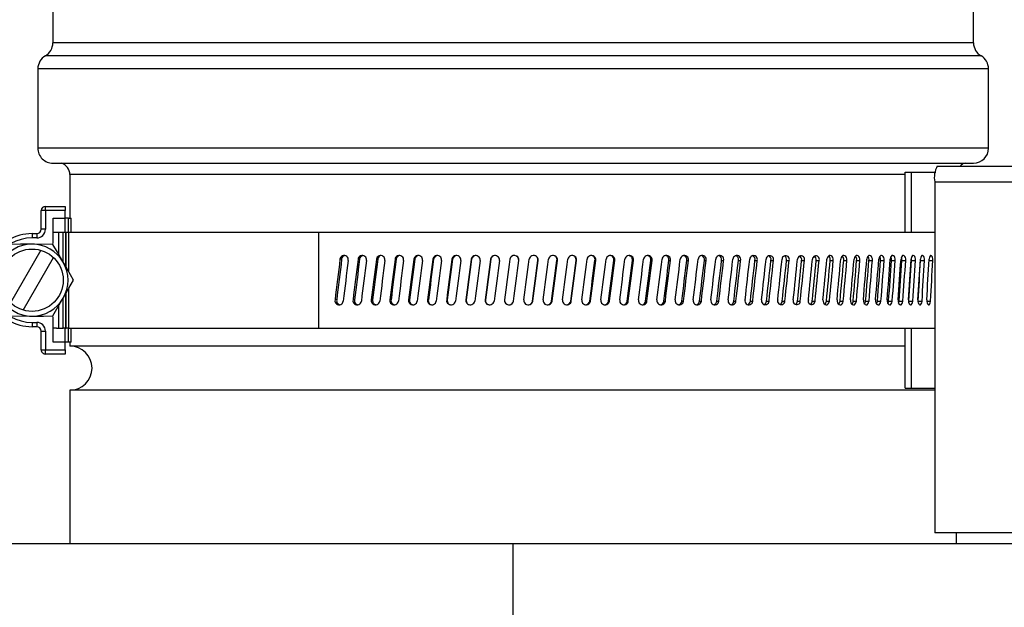
# Model space of a CAD drawing. Units: inches. Extents: x 1.2 to 15.2, y 0.5 to 10.6.
# Drawn here: x 7.4 to 7.7, y 4.9 to 5.1 of the extents above; entities that cross this region are included whole.
import ezdxf

# ---------------------------------------------------------------- set-up
doc = ezdxf.new("R2010")
doc.units = ezdxf.units.IN
doc.header["$MEASUREMENT"] = 0
doc.layers.add('FORMAT', color=7, linetype='Continuous')
doc.styles.add('SLDTEXTSTYLE0', font='TXT', dxfattribs={"width": 0.605})
doc.dimstyles.new('SLDDIMSTYLE0', dxfattribs={"dimtxt": 0.08, "dimasz": 0.13, "dimexe": 0, "dimexo": 0.0625, "dimgap": 0.02, "dimtad": 0, "dimtih": 1, "dimtoh": 1, "dimlfac": 20, "dimrnd": 1e-09, "dimzin": 4, "dimdsep": 46, "dimtxsty": 'SLDTEXTSTYLE0', "dimsah": 1, "dimcen": 0.09, "dimadec": 0, "dimazin": 1, "dimtfac": 1, "dimtofl": 0, "dimtmove": 0, "dimatfit": 3, "dimfxl": 0, "dimfrac": 2, "dimtolj": 1, "dimtzin": 12, "dimarcsym": 0})
doc.dimstyles.new('SLDDIMSTYLE1', dxfattribs={"dimtxt": 0.08, "dimasz": 0.13, "dimexe": 0, "dimexo": 0.0625, "dimgap": 0.02, "dimtad": 0, "dimtih": 1, "dimtoh": 1, "dimlfac": 20, "dimrnd": 1e-09, "dimzin": 12, "dimdsep": 46, "dimtxsty": 'SLDTEXTSTYLE0', "dimsah": 1, "dimcen": 0.09, "dimadec": 0, "dimazin": 3, "dimtfac": 1, "dimtofl": 0, "dimtmove": 0, "dimatfit": 3, "dimfxl": 0, "dimfrac": 2, "dimtolj": 1, "dimtzin": 12, "dimarcsym": 0})

# ---------------------------------------------------------------- blocks, each defined once
blk = doc.blocks.new('_D_4')
at = {"layer": 'FORMAT'}
for p, q in [((7.033239334660514, 6.50705628953558), (6.598175047557111, 6.50705628953558)), ((6.723175047557111, 6.50705628953558), (6.723175047557111, 5.572162561575922)), ((6.600952830936919, 5.430829236770551), (6.573452830077609, 5.430829236770551)), ((6.573452830077609, 5.430829236770551), (6.573452830077609, 5.308051460109904)), ((6.84539726876058, 5.430829236770551), (6.87289726961989, 5.430829236770551)), ((6.87289726961989, 5.430829236770551), (6.87289726961989, 5.308051460109904)), ((6.573452830077609, 5.308051460109904), (6.600952830936919, 5.308051460109904)), ((6.87289726961989, 5.308051460109904), (6.84539726876058, 5.308051460109904)), ((6.723175047557111, 4.3548243997718), (6.723175047557111, 5.289718127731455)), ((7.637879863967109, 4.3548243997718), (6.598175047557111, 4.3548243997718))]:
    blk.add_line(p, q, dxfattribs=at)
for points in [[(6.723175047557111, 6.50705628953558), (6.703175047557112, 6.37705628953558), (6.743175047557111, 6.37705628953558)], [(6.723175047557111, 4.3548243997718), (6.743175047557111, 4.4848243997718), (6.703175047557112, 4.4848243997718)]]:
    blk.add_solid(points, dxfattribs=at)
at = {"layer": 'FORMAT', "char_height": 0.08, "attachment_point": 1, "style": 'SLDTEXTSTYLE0'}
for s, insert in [('43.04', (6.585675047843839, 5.552287979164194)), ('1093', (6.600952830936919, 5.411176877000021))]:
    blk.add_mtext(s, dxfattribs=dict(at, insert=insert))
blk = doc.blocks.new('_D_5')
at = {"layer": 'FORMAT'}
for p, q in [((7.31008192188606, 6.80552628953558), (6.164270886635066, 6.80552628953558)), ((6.289270886635066, 6.80552628953558), (6.289270886635066, 5.721397561575922)), ((6.167048670014873, 5.580064236770551), (6.139548669155563, 5.580064236770551)), ((6.139548669155563, 5.580064236770551), (6.139548669155563, 5.457286460109904)), ((6.411493107838535, 5.580064236770551), (6.438993108697844, 5.580064236770551)), ((6.438993108697844, 5.580064236770551), (6.438993108697844, 5.457286460109904)), ((6.139548669155563, 5.457286460109904), (6.167048670014873, 5.457286460109904)), ((6.438993108697844, 5.457286460109904), (6.411493107838535, 5.457286460109904)), ((6.289270886635066, 4.3548243997718), (6.289270886635066, 5.438953127731457)), ((7.637879863967109, 4.3548243997718), (6.164270886635066, 4.3548243997718))]:
    blk.add_line(p, q, dxfattribs=at)
for points in [[(6.289270886635066, 6.80552628953558), (6.269270886635066, 6.67552628953558), (6.309270886635066, 6.67552628953558)], [(6.289270886635066, 4.3548243997718), (6.309270886635066, 4.4848243997718), (6.269270886635066, 4.4848243997718)]]:
    blk.add_solid(points, dxfattribs=at)
at = {"layer": 'FORMAT', "char_height": 0.08, "attachment_point": 1, "style": 'SLDTEXTSTYLE0'}
for s, insert in [('49.01', (6.151770886921794, 5.701522979164194)), ('1245', (6.167048670014873, 5.560411877000021))]:
    blk.add_mtext(s, dxfattribs=dict(at, insert=insert))
blk = doc.blocks.new('_D_6')
at = {"layer": 'FORMAT'}
for p, q in [((7.262806045069471, 6.38855628953558), (7.262806045069471, 3.006754281308557)), ((9.087879863967109, 4.3048243997718), (9.087879863967109, 3.006754281308557)), ((7.262806045069471, 3.131754281308556), (8.484079550904653, 3.131754281308556)), ((8.587970821636944, 3.131643173425418), (8.560470820777635, 3.131643173425418)), ((8.560470820777635, 3.131643173425418), (8.560470820777635, 3.00886539676477)), ((8.77130414542141, 3.131643173425418), (8.79880414628072, 3.131643173425418)), ((8.79880414628072, 3.131643173425418), (8.79880414628072, 3.00886539676477)), ((9.087879863967109, 3.131754281308556), (8.875195411570424, 3.131754281308556)), ((8.560470820777635, 3.00886539676477), (8.587970821636944, 3.00886539676477)), ((8.79880414628072, 3.00886539676477), (8.77130414542141, 3.00886539676477))]:
    blk.add_line(p, q, dxfattribs=at)
for points in [[(7.262806045069471, 3.131754281308556), (7.392806045069471, 3.111754281308556), (7.392806045069471, 3.151754281308556)], [(9.087879863967109, 3.131754281308556), (8.957879863967108, 3.151754281308556), (8.957879863967108, 3.111754281308556)]]:
    blk.add_solid(points, dxfattribs=at)
at = {"layer": 'FORMAT', "char_height": 0.08, "attachment_point": 1, "style": 'SLDTEXTSTYLE0'}
for s, insert in [('36.50', (8.542137481524268, 3.253101915819061)), ('927', (8.587970821636944, 3.111990813654887))]:
    blk.add_mtext(s, dxfattribs=dict(at, insert=insert))

msp = doc.modelspace()

# ---------------------------------------------------------------- linework, layer by layer
at = {"color": 7, "linetype": 'Continuous', "lineweight": 25}
for p, q in [((7.449118791132462, 5.084799619743894), (7.449118791132462, 5.072713005743894)), ((7.689140936801754, 5.072713005743894), (7.689140936801754, 5.084799619743894)), ((7.689140936801754, 5.072713005743894), (7.449118791132462, 5.072713005743894)), ((7.691094061801754, 5.06933009401036), (7.447165666132463, 5.06933009401036)), ((7.445212541132463, 5.065947182276828), (7.445212541132463, 5.045258205776828)), ((7.693047186801755, 5.065947182276828), (7.445212541132463, 5.065947182276828)), ((7.693047186801755, 5.045258205776828), (7.693047186801755, 5.065947182276828)), ((7.693047186801755, 5.045258205776828), (7.445212541132463, 5.045258205776828)), ((7.449118791132462, 5.041351955776828), (7.689140936801754, 5.041351955776828)), ((7.671312805878068, 5.023345659614319), (7.671312805878068, 5.03897065961432)), ((7.671312805878068, 5.03897065961432), (7.672953139488222, 5.03897065961432)), ((7.672953139488222, 5.023345659614319), (7.672953139488222, 5.03897065961432)), ((7.672953139488222, 5.03897065961432), (7.679350316403101, 5.038970659614318)), ((7.679697491725827, 5.040599399771799), (7.785299863967109, 5.040599399771799)), ((7.453578682864746, 5.038354834091515), (7.453578682864746, 5.027015659614319)), ((7.671312805878068, 5.038354834091515), (7.453578682864746, 5.038354834091515)), ((7.679018481350227, 5.0364693997718), (7.679018481350227, 4.944974399771799)), ((7.679018481350227, 5.0364693997718), (7.785299863967109, 5.0364693997718)), ((7.446059863967109, 5.024108477161625), (7.446059863967109, 5.02897065961432)), ((7.447184863967109, 5.02897065961432), (7.446059863967109, 5.02897065961432)), ((7.447184863967109, 5.02897065961432), (7.447184863967109, 5.03009565961432)), ((7.447184863967109, 5.03009565961432), (7.452309863967109, 5.03009565961432)), ((7.447184863967109, 5.02897065961432), (7.447184863967109, 5.024108477161625)), ((7.452309863967109, 5.02897065961432), (7.447184863967109, 5.02897065961432)), ((7.452309863967109, 5.03009565961432), (7.452309863967109, 5.02897065961432)), ((7.452309863967109, 5.027015659614319), (7.452309863967109, 5.02897065961432)), ((7.449229863967108, 5.027015659614319), (7.452309863967109, 5.027015659614319)), ((7.449229863967108, 5.020416570499955), (7.449229863967108, 5.027015659614319)), ((7.452309863967109, 5.023345659614319), (7.452309863967109, 5.027015659614319)), ((7.453178236552915, 5.027015659614319), (7.452309863967109, 5.027015659614319)), ((7.453178236552915, 5.027015659614319), (7.453928236552915, 5.027015659614319)), ((7.453178236552915, 5.023345659614319), (7.453178236552915, 5.027015659614319)), ((7.453928236552915, 5.023345659614319), (7.453928236552915, 5.027015659614318)), ((7.447184863967109, 5.024108477161625), (7.446059863967109, 5.024108477161625)), ((7.449229863967108, 5.023345659614319), (7.450057381445957, 5.023345659614319)), ((7.450057381445957, 5.023345659614319), (7.450669576684144, 5.023345659614319)), ((7.450669576684144, 5.017496035680532), (7.450669576684144, 5.023345659614319)), ((7.450669576684144, 5.023345659614319), (7.451805767929979, 5.023345659614319)), ((7.451805767929979, 5.015551814400241), (7.451805767929979, 5.023345659614319)), ((7.451805767929979, 5.023345659614319), (7.452462122603012, 5.023345659614319)), ((7.452462122603012, 5.023345659614319), (7.452605244402052, 5.023345659614319)), ((7.452462122603012, 5.023345659614319), (7.452462122603012, 5.014400001882588)), ((7.452605244402052, 5.023345659614319), (7.453177736043588, 5.023345659614319)), ((7.452605244402052, 5.014146241467731), (7.452605244402052, 5.023345659614319)), ((7.453177736043588, 5.023345659614319), (7.518457934384396, 5.023345659614319)), ((7.453177736043588, 5.023345659614319), (7.453177736043588, 5.013131191926479)), ((7.518457934384399, 4.998345659614319), (7.518457934384396, 5.023345659614319)), ((7.518457934384396, 5.023345659614319), (7.679018481350228, 5.023345659614319)), ((7.443697681514414, 5.022983477161625), (7.443697681514414, 5.021858477161625)), ((7.443697681514414, 5.022983477161625), (7.444934863967108, 5.022983477161625)), ((7.444934863967108, 5.021858477161625), (7.443697681514414, 5.021858477161625)), ((7.444934863967108, 5.022983477161625), (7.444934863967108, 5.021858477161625)), ((7.446026730957529, 5.018629691583135), (7.438121036807107, 5.004936627645505)), ((7.441368632071299, 5.003061627645505), (7.449274326221721, 5.016754691583134)), ((7.524411831836368, 5.016287783913663), (7.52397252307645, 5.016289239295791)), ((7.529082031665496, 5.016287783913663), (7.528687848694855, 5.016289239295791)), ((7.533823219933095, 5.016287783913663), (7.533474861477025, 5.016289239295791)), ((7.538626992450164, 5.016287783913663), (7.53832507600583, 5.016289239295791)), ((7.543484834091414, 5.016287783913663), (7.543229894833272, 5.016289239295791)), ((7.548388133889091, 5.016287783913663), (7.548180623720248, 5.016289239295791)), ((7.553328200296713, 5.016287783913663), (7.553168487047887, 5.016289239295791)), ((7.558296276595626, 5.016287783913663), (7.558184643373128, 5.016289239295791)), ((7.563283556417083, 5.016287783913663), (7.563220201100992, 5.016289239295791)), ((7.568281199352348, 5.016287783913663), (7.568266234245742, 5.016289239295791)), ((7.570564194486049, 5.015987226160568), (7.570571338701179, 5.015985770778442)), ((7.575561081362455, 5.015987226160568), (7.575616625883285, 5.015985770778442)), ((7.580546568318963, 5.015987226160568), (7.580650414687758, 5.015985770778442)), ((7.585511818124848, 5.015987226160568), (7.585663782264442, 5.015985770778442)), ((7.590448029421584, 5.015987226160568), (7.590647841961664, 5.015985770778442)), ((7.595346452324049, 5.01598722616057), (7.595593759078651, 5.015985770778443)), ((7.600198403930505, 5.01598722616057), (7.60049276652583, 5.015985770778443)), ((7.604995283713825, 5.01598722616057), (7.605336180365303, 5.015985770778443)), ((7.609728588766714, 5.01598722616057), (7.610115415203912, 5.015985770778443)), ((7.614389928873895, 5.01598722616057), (7.614821999411642, 5.015985770778443)), ((7.618971041384523, 5.01598722616057), (7.619447590138348, 5.015985770778443)), ((7.623463805858489, 5.01598722616057), (7.623983988102228, 5.015985770778443)), ((7.627860258460654, 5.01598722616057), (7.62842315212379, 5.015985770778443)), ((7.632152606077446, 5.01598722616057), (7.632757213379586, 5.015985770778443)), ((7.6363332401309, 5.01598722616057), (7.636978489350406, 5.015985770778443)), ((7.640394750065529, 5.01598722616057), (7.64107949743926, 5.015985770778443)), ((7.644329936484228, 5.01598722616057), (7.645052968234956, 5.015985770778443)), ((7.648131823909848, 5.01598722616057), (7.648891858397794, 5.015985770778443)), ((7.651793673149878, 5.01598722616057), (7.652589363144533, 5.015985770778443)), ((7.655308993242272, 5.01598722616057), (7.656138928310489, 5.015985770778443)), ((7.658671552961276, 5.01598722616057), (7.659534261967387, 5.015985770778443)), ((7.661875391862841, 5.01598722616057), (7.66276934557638, 5.015985770778443)), ((7.664914830850056, 5.01598722616057), (7.665838444656462, 5.015985770778443)), ((7.667784482239862, 5.01598722616057), (7.668736118949353, 5.015985770778443)), ((7.670479259313223, 5.01598722616057), (7.671457232062862, 5.015985770778443)), ((7.672953139488222, 5.015341332761709), (7.672953139488222, 5.016558451285825)), ((7.672994385331783, 5.01598722616057), (7.6739969605756, 5.015985770778443)), ((7.675325402473502, 5.015987233873658), (7.675319597973629, 5.016334147700637)), ((7.675325402005087, 5.01598722616057), (7.676350802586942, 5.015985770778443)), ((7.677468177393296, 5.01598722616057), (7.678514585697056, 5.015985770778443)), ((7.453177736043588, 5.008544438087705), (7.453177736043588, 4.998345659614319)), ((7.451805767929979, 4.998345659614319), (7.451805767929979, 5.006139326476488)), ((7.452462122603012, 5.007289794678838), (7.452462122603012, 4.998345659614319)), ((7.452605244402052, 4.998345659614319), (7.452605244402052, 5.007540721801847)), ((7.523124194597042, 5.00570409306807), (7.522684885837764, 5.005705548450197)), ((7.527773132034567, 5.00570409306807), (7.527378949064498, 5.005705548450197)), ((7.532495378054638, 5.00570409306807), (7.532147019599075, 5.005705548450197)), ((7.53728256204512, 5.00570409306807), (7.536980645601222, 5.005705548450197)), ((7.542126198285398, 5.00570409306807), (7.541871259027626, 5.005705548450197)), ((7.547017700988092, 5.00570409306807), (7.54681019081955, 5.005705548450197)), ((7.551948399518148, 5.00570409306807), (7.551788686269552, 5.005705548450197)), ((7.556909553762326, 5.00570409306807), (7.55679792053999, 5.005705548450197)), ((7.561892369621858, 5.00570409306807), (7.561829014305857, 5.005705548450197)), ((7.566888014600782, 5.00570409306807), (7.566873049494198, 5.005705548450197)), ((7.569170918646757, 5.005403535314976), (7.569178062861899, 5.005402079932848)), ((7.574169404714861, 5.005403535314976), (7.574224949235772, 5.005402079932848)), ((7.579158957736961, 5.005403535314976), (7.579262804105909, 5.005402079932848)), ((7.584130733274863, 5.005403535314976), (7.584282697414677, 5.005402079932848)), ((7.589075918402581, 5.005403535314976), (7.589275730942951, 5.005402079932848)), ((7.593985747328063, 5.005403535314976), (7.594233054083023, 5.005402079932848)), ((7.598851516931352, 5.005403535314978), (7.599145879527102, 5.00540207993285)), ((7.603664602191657, 5.005403535314978), (7.60400549884363, 5.00540207993285)), ((7.608416471476001, 5.005403535314978), (7.608803297913759, 5.00540207993285)), ((7.613098701662307, 5.005403535314978), (7.613530772200681, 5.00540207993285)), ((7.617702993070161, 5.005403535314978), (7.618179541824679, 5.00540207993285)), ((7.622221184172743, 5.005403535314978), (7.622741366417237, 5.00540207993285)), ((7.626645266063891, 5.005403535314978), (7.627208159727847, 5.00540207993285)), ((7.630967396654601, 5.005403535314978), (7.631572003957618, 5.00540207993285)), ((7.635179914573865, 5.005403535314978), (7.635825163794307, 5.00540207993285)), ((7.639275352749133, 5.005403535314978), (7.639960100123858, 5.00540207993285)), ((7.643246451642397, 5.005403535314978), (7.643969483394175, 5.00540207993285)), ((7.647086172118369, 5.005403535314978), (7.647846206607419, 5.00540207993285)), ((7.650787707922002, 5.005403535314978), (7.651583397917814, 5.00540207993285)), ((7.654344497743194, 5.005403535314978), (7.655174432812617, 5.00540207993285)), ((7.657750236847312, 5.005403535314978), (7.658612945854675, 5.00540207993285)), ((7.660998888250903, 5.005403535314978), (7.661892841965739, 5.00540207993285)), ((7.664084693422805, 5.005403535314978), (7.665008307230553, 5.00540207993285)), ((7.66700218249167, 5.005403535314978), (7.667953819202543, 5.00540207993285)), ((7.6697461839418, 5.005403535314978), (7.67072415669286, 5.00540207993285)), ((7.672311833780147, 5.005403535314978), (7.673314409025419, 5.00540207993285)), ((7.674694584158167, 5.005403535314978), (7.675719984741511, 5.00540207993285)), ((7.676890211433308, 5.005403535314978), (7.677936619738588, 5.00540207993285)), ((7.450669576684144, 4.998345659614319), (7.450669576684144, 5.00420574945274)), ((7.449229863967108, 4.99467565961432), (7.449229863967108, 5.001275281974365)), ((7.443697681514414, 4.999832842067014), (7.443697681514414, 4.998707842067014)), ((7.443697681514414, 4.999832842067014), (7.444934863967108, 4.999832842067014)), ((7.444934863967108, 4.998707842067014), (7.443697681514414, 4.998707842067014)), ((7.444934863967108, 4.999832842067014), (7.444934863967108, 4.998707842067014)), ((7.450057381445957, 4.998345659614319), (7.449229863967108, 4.998345659614319)), ((7.450057381445957, 4.998345659614319), (7.450669576684144, 4.998345659614319)), ((7.450669576684144, 4.998345659614319), (7.451805767929979, 4.998345659614319)), ((7.452462122603012, 4.998345659614319), (7.451805767929979, 4.998345659614319)), ((7.452309863967109, 4.99467565961432), (7.452309863967109, 4.998345659614319)), ((7.452462122603012, 4.998345659614319), (7.452605244402052, 4.998345659614319)), ((7.453177736043588, 4.998345659614319), (7.452605244402052, 4.998345659614319)), ((7.453177736043588, 4.998345659614319), (7.518457934384399, 4.998345659614319)), ((7.453178236552915, 4.99467565961432), (7.453178236552915, 4.998345659614319)), ((7.453928236552915, 4.99467565961432), (7.453928236552915, 4.998345659614319)), ((7.518457934384399, 4.998345659614319), (7.679018481350228, 4.998345659614319)), ((7.671312805878068, 4.982720659614319), (7.671312805878068, 4.998345659614319)), ((7.672953139488222, 4.982720659614319), (7.672953139488222, 4.998345659614319)), ((7.446059863967109, 4.99272065961432), (7.446059863967109, 4.997582842067014)), ((7.446059863967109, 4.997582842067014), (7.447184863967109, 4.997582842067014)), ((7.447184863967109, 4.997582842067014), (7.447184863967109, 4.99272065961432)), ((7.446059863967109, 4.99272065961432), (7.447184863967109, 4.99272065961432)), ((7.447184863967109, 4.99272065961432), (7.452309863967109, 4.99272065961432)), ((7.447184863967109, 4.991595659614319), (7.447184863967109, 4.99272065961432)), ((7.452309863967109, 4.99467565961432), (7.449229863967108, 4.99467565961432)), ((7.452309863967109, 4.99272065961432), (7.452309863967109, 4.99467565961432)), ((7.453178236552915, 4.99467565961432), (7.452309863967109, 4.99467565961432)), ((7.452309863967109, 4.99272065961432), (7.452309863967109, 4.991595659614319)), ((7.453928236552915, 4.99467565961432), (7.453178236552915, 4.99467565961432)), ((7.453578682864746, 4.99467565961432), (7.453578682864746, 4.993669794721436)), ((7.671312805878068, 4.993669794721436), (7.453578682864746, 4.993669794721436)), ((7.452309863967109, 4.991595659614319), (7.447184863967109, 4.991595659614319)), ((7.671312805878068, 4.982720659614319), (7.672953139488222, 4.982720659614319)), ((7.672953139488222, 4.982720659614319), (7.679018481350227, 4.982720659614317)), ((7.453578682864746, 4.982169794721436), (7.453578682864746, 4.94209565961432)), ((7.679018481350227, 4.982169794721436), (7.453578682864746, 4.982169794721436)), ((7.72444482459703, 4.944974399771799), (7.679018481350227, 4.944974399771799)), ((7.684681045069471, 4.94209565961432), (7.684681045069471, 4.944974399771799)), ((7.569129863967109, 4.94209565961432), (7.419523564754511, 4.94209565961432)), ((7.569129863967109, 4.804469717721854), (7.569129863967109, 4.94209565961432)), ((7.787879863967107, 4.94209565961432), (7.569129863967109, 4.94209565961432))]:
    msp.add_line(p, q, dxfattribs=at)
at = {"color": 7, "linetype": 'Continuous', "lineweight": 25, "flags": 128}
for points in [[(7.443697681514414, 5.020220659614319), (7.440708197424747, 5.020204940765194), (7.43831312997195, 5.020171976461842)], [(7.44908223305688, 5.020171976461842), (7.444320982535059, 5.020219961182117), (7.443697681514414, 5.020220659614319)], [(7.451816669674893, 5.01553315961432), (7.450305684988327, 5.018118717804978), (7.44908223305688, 5.020171976461842)], [(7.652589363903926, 5.015985778695229), (7.652578814199699, 5.016375487580466), (7.652476224682653, 5.016738428826947), (7.652292602684499, 5.017033956336412), (7.652048594086654, 5.017228265009575), (7.651771693590172, 5.017299778657746), (7.651491973105863, 5.017240675034656), (7.65124078236826, 5.017056609631139), (7.651048329457582, 5.01676913963381), (7.650935653319062, 5.016411033415607), (7.650919020064931, 5.016289247288565)], [(7.656138929039161, 5.015985778695229), (7.656128819158643, 5.016375487580466), (7.656030501164795, 5.016738428826947), (7.655854499833229, 5.017033956336412), (7.655620569095976, 5.017228265009575), (7.655355037776034, 5.017299778657746), (7.655086730393085, 5.017240675034656), (7.654845727681006, 5.017056609631139), (7.654661041696668, 5.01676913963381), (7.654552897376796, 5.016411033415607), (7.654536932142668, 5.016289247288565)], [(7.659534262664045, 5.015985778695229), (7.659524610527924, 5.016375487580466), (7.659430738334892, 5.016738428826947), (7.65926266964834, 5.017033956336412), (7.659039231435264, 5.017228265009575), (7.658785539970365, 5.017299778657746), (7.658529121288103, 5.017240675034656), (7.658298733800857, 5.017056609631139), (7.658122142115626, 5.01676913963381), (7.658018721310081, 5.016411033415607), (7.658003452395791, 5.016289247288565)], [(7.662769346239791, 5.015985778695229), (7.662760168957358, 5.016375487580466), (7.662670908962173, 5.016738428826947), (7.662511070837724, 5.017033956336412), (7.662298521213455, 5.017228265009575), (7.662057119294879, 5.017299778657746), (7.661813043838825, 5.017240675034656), (7.661593679959265, 5.017056609631139), (7.661425495598022, 5.01676913963381), (7.66132698162962, 5.016411033415607), (7.661312436100712, 5.016289247288565)], [(7.665838445285449, 5.015985778695229), (7.665829759124276, 5.016375487580466), (7.665745269548428, 5.016738428826947), (7.665593945313748, 5.017033956336412), (7.665392661041898, 5.017228265009575), (7.665163976576579, 5.017299778657746), (7.664932676992763, 5.017240675034656), (7.664724725563385, 5.017056609631139), (7.664565246648264, 5.01676913963381), (7.664471814142009, 5.016411033415607), (7.664458017781761, 5.016289247288565)], [(7.668736119542804, 5.015985778695229), (7.668727939899902, 5.016375487580466), (7.668648370508878, 5.016738428826947), (7.668505828399986, 5.017033956336412), (7.6683161662753, 5.017228265009575), (7.668100604627329, 5.017299778657746), (7.667882490915375, 5.017240675034656), (7.667686320549072, 5.017056609631139), (7.667535829771009, 5.01676913963381), (7.667447644344546, 5.016411033415607), (7.667434621608265, 5.016289247288565)], [(7.671457232619722, 5.015985778695229), (7.671449573994257, 5.016375487580466), (7.671375065832065, 5.016738428826947), (7.671241558517861, 5.017033956336412), (7.671063854733768, 5.017228265009575), (7.670861798005845, 5.017299778657746), (7.670657256792215, 5.017240675034656), (7.670473215218871, 5.017056609631139), (7.670331979336505, 5.01676913963381), (7.670249197306553, 5.016411033415607), (7.670236971278228, 5.016289247288565)], [(7.673996961094882, 5.015985778695229), (7.673989837062467, 5.016375487580466), (7.673920522201624, 5.016738428826947), (7.673796286336009, 5.017033956336412), (7.673630855888689, 5.017228265009575), (7.673442662244808, 5.017299778657746), (7.673252056097477, 5.017240675034656), (7.673080469547579, 5.017056609631139), (7.672948738914405, 5.01676913963381), (7.672871507019668, 5.016411033415607), (7.672860099371051, 5.016289247288565)], [(7.672994385837705, 5.015987233873658), (7.672987271226509, 5.016379781881798), (7.672929729309353, 5.016680996544771)], [(7.676350803067726, 5.015985778695229), (7.676344226256357, 5.016375487580466), (7.676280227563785, 5.016738428826947), (7.676165483366171, 5.017033956336412), (7.676012619496192, 5.017228265009575), (7.675838622526765, 5.017299778657746), (7.675662289312529, 5.017240675034656), (7.675503461938899, 5.017056609631139), (7.675381470059489, 5.01676913963381), (7.675309925200551, 5.016411033415607), (7.67529935615274, 5.016289247288565)], [(7.67851458613849, 5.015985778695229), (7.678508568206167, 5.016375487580466), (7.678449999125387, 5.016738428826947), (7.678344949990341, 5.017033956336412), (7.678204923662866, 5.017228265009575), (7.678045431793405, 5.017299778657746), (7.677883684078981, 5.017240675034656), (7.677737897417638, 5.017056609631139), (7.677625860533734, 5.01676913963381), (7.677560129530388, 5.016411033415607), (7.677550417817985, 5.016289247288565)], [(7.454466784599345, 5.01084565961432), (7.452124684097548, 5.014998293237992), (7.451816669674893, 5.01553315961432)], [(7.451816669674893, 5.006158159614319), (7.453295325942509, 5.008750601615758), (7.454466784599345, 5.01084565961432)], [(7.44908223305688, 5.001519342766796), (7.451501389176576, 5.005613501752078), (7.451816669674893, 5.006158159614319)], [(7.64989470657516, 5.005705540533424), (7.649905565454899, 5.005315831648189), (7.650011031165729, 5.004952890401705), (7.650199212922602, 5.004657362892237), (7.650448119748642, 5.004463054219071), (7.650728986255126, 5.004391540570897), (7.651011009214649, 5.004450644193984), (7.651262820927017, 5.004634709597497), (7.651454830630512, 5.004922179594824), (7.65156687943692, 5.005280285813026), (7.65158339715109, 5.00540207194007)], [(7.653553283167737, 5.005705540533424), (7.65356371579411, 5.005315831648189), (7.653665036223762, 5.004952890401705), (7.653845797451167, 5.004657362892237), (7.654084841409853, 5.004463054219071), (7.654354512816075, 5.004391540570897), (7.654625223734576, 5.004450644193984), (7.654866874677269, 5.004634709597497), (7.655051098001155, 5.004922179594824), (7.655158587454028, 5.005280285813026), (7.655174432076912, 5.00540207194007)], [(7.657062211543296, 5.005705540533424), (7.657072199423522, 5.005315831648189), (7.657169194972284, 5.004952890401705), (7.657342215254448, 5.004657362892237), (7.657570972618541, 5.004463054219071), (7.657828970907317, 5.004391540570897), (7.658087889924982, 5.004450644193984), (7.658318951749647, 5.004634709597497), (7.658495062141265, 5.004922179594824), (7.658597801705735, 5.005280285813026), (7.65861294515129, 5.00540207194007)], [(7.660415271805989, 5.005705540533424), (7.660424797235637, 5.005315831648189), (7.660517295970044, 5.004952890401705), (7.660682268612721, 5.004657362892237), (7.660900333888912, 5.004463054219071), (7.661146201734724, 5.004391540570897), (7.66139286989396, 5.004450644193984), (7.661612933022417, 5.004634709597497), (7.661780618310024, 5.004922179594824), (7.661878425870835, 5.005280285813026), (7.661892841295924, 5.00540207194007)], [(7.663606520350415, 5.005705540533424), (7.663615566444792, 5.005315831648189), (7.663703404402396, 5.004952890401705), (7.663860036976518, 5.004657362892237), (7.664067023624199, 5.004463054219071), (7.664300325203846, 5.004391540570897), (7.664534305262823, 5.004450644193984), (7.664742979613092, 5.004634709597497), (7.664901942559205, 5.004922179594824), (7.664994644743529, 5.005280285813026), (7.665008306595492, 5.00540207194007)], [(7.666630300397222, 5.005705540533424), (7.666638851121302, 5.005315831648189), (7.666721872601303, 5.004952890401705), (7.666869887461333, 5.004657362892237), (7.667065428577777, 5.004463054219071), (7.667285750342913, 5.004391540570897), (7.667506627550619, 5.004450644193984), (7.667703543228363, 5.004634709597497), (7.667853502056654, 5.004922179594824), (7.667940934541404, 5.005280285813026), (7.667953818603364, 5.00540207194007)], [(7.669481252020257, 5.005705540533424), (7.669489292217099, 5.005315831648189), (7.669567350056345, 5.004952890401705), (7.669706484832435, 5.004657362892237), (7.669890233803161, 5.004463054219071), (7.670097185213347, 5.004391540570897), (7.670304568044767, 5.004450644193984), (7.670489375998975, 5.004634709597497), (7.670630064893729, 5.004922179594824), (7.670712072696847, 5.005280285813026), (7.670724156130627, 5.00540207194007)], [(7.672154321647522, 5.005705540533424), (7.672161837065142, 5.005315831648189), (7.67223479289899, 5.004952890401705), (7.672364800962046, 5.004657362892237), (7.672536432075233, 5.004463054219071), (7.6727296462902, 5.004391540570897), (7.672923167140336, 5.004450644193984), (7.673095539782037, 5.004634709597497), (7.673226709359345, 5.004922179594824), (7.673303147114515, 5.005280285813026), (7.673314408501125, 5.00540207194007)], [(7.672232830738698, 5.004962651771897), (7.672300415954719, 5.005280183283531), (7.67231183342273, 5.005403529866183)], [(7.674644771019093, 5.005705540533424), (7.674651748335729, 5.005315831648189), (7.674719472843301, 5.004952890401705), (7.674840123742166, 5.004657362892237), (7.674999332765998, 5.004463054219071), (7.675178467295915, 5.004391540570897), (7.675357783131394, 5.004450644193984), (7.675517414914346, 5.004634709597497), (7.675638832664159, 5.004922179594824), (7.67570956487848, 5.005280285813026), (7.675719984256085, 5.00540207194007)], [(7.674670864059363, 5.005213388901659), (7.674684019923654, 5.005280183283531), (7.674694583827248, 5.005403529866183)], [(7.676948185586122, 5.005705540533424), (7.676954612433843, 5.005315831648189), (7.67701698556727, 5.004952890401705), (7.677128065437209, 5.004657362892237), (7.677274570159158, 5.004463054219071), (7.677439307471718, 5.004391540570897), (7.677604100438854, 5.004450644193984), (7.677750708401151, 5.004634709597497), (7.677862159099424, 5.004922179594824), (7.677927060393591, 5.005280285813026), (7.677936619292892, 5.00540207194007)], [(7.43831312997195, 5.001519342766796), (7.44307438049377, 5.001471358046522), (7.443697681514414, 5.00147065961432)], [(7.443697681514414, 5.00147065961432), (7.446687165604081, 5.001486378463445), (7.44908223305688, 5.001519342766796)]]:
    msp.add_lwpolyline(points, dxfattribs=at)
at = {"color": 7, "linetype": 'Continuous', "lineweight": 25}
msp.add_circle((7.443697681514414, 5.01084565961432), 0.008124999999998828, dxfattribs=at)
for centre, radius, start, end in [((7.445212541132463, 5.072713005743894), 0.00390625000000032, 299.9999999999981, 0), ((7.693047186801755, 5.072713005743894), 0.003906250000000888, 180, 239.9999999999922), ((7.449118791132462, 5.065947182276828), 0.003906249999999112, 119.9999999999925, 180), ((7.689140936801754, 5.065947182276828), 0.003906250000000888, 0, 59.99999999999621), ((7.449118791132462, 5.045258205776828), 0.00390625, 180, 270.0000000000008), ((7.689140936801754, 5.045258205776828), 0.003906250000000888, 270.0000000000008, 0), ((7.450453682864747, 5.038354834091515), 0.003125000000000044, 0, 73.55237136574716), ((7.687806045069471, 5.038354834091515), 0.003125000000000044, 106.4476286342529, 134.088907152576), ((7.685112855745902, 5.037588245800282), 0.006196225924714441, 150.9242307307548, 190.4029014603364), ((7.447184863967109, 5.02897065961432), 0.001125000000000043, 90, 180), ((7.444934863967108, 5.024108477161625), 0.002250000000000085, 270.0000000000008, 0), ((7.444934863967108, 5.024108477161625), 0.001125000000000043, 270.0000000000008, 0), ((7.443697681514414, 5.01084565961432), 0.01213781754730636, 90, 270.0000000000008), ((7.443697681514414, 5.01084565961432), 0.01101281754730632, 90, 270.0000000000008), ((7.443697681514414, 5.01084565961432), 0.009374999999999798, 90, 150.0000000000043), ((7.443697681514414, 5.01084565961432), 0.009374999999999798, 29.9999999999957, 90), ((7.525051813794978, 5.016190338057217), 0.001083812430127145, 349.1207063180952, 174.7638748752536), ((7.525473829467574, 5.01621858339831), 0.001064249510459623, 101.7975133673049, 176.2715420334002), ((7.529782410489699, 5.016179562309443), 0.001100042792725973, 349.853825984339, 174.2775438237293), ((7.530152386107157, 5.016207782589362), 0.001073339772345083, 99.90116695515292, 175.7252063189241), ((7.534582971191401, 5.016169875659954), 0.00111451984978881, 350.4922787887795, 173.8514911033491), ((7.534903064526187, 5.016197174040999), 0.001083639239222752, 98.18245107293404, 175.2032511114837), ((7.539444977735942, 5.016161346656337), 0.001127180631811839, 351.0392107669251, 173.484643491526), ((7.539717043217737, 5.016186907648863), 0.001094708309589669, 96.62266277874016, 174.7124645924918), ((7.544359804557732, 5.016154035646839), 0.001137970056590282, 351.4972373158855, 173.1760930798497), ((7.544620828516044, 5.01615497066831), 0.001143731850402389, 90.80227113107516, 173.3313395400436), ((7.549318733817661, 5.016147994351691), 0.00114684115117172, 351.8684933788306, 172.9250877375147), ((7.549528584802611, 5.016149957053072), 0.001148749067258941, 90.54292563030587, 173.1087805665762), ((7.554312970729836, 5.016143265495695), 0.001153755257262835, 352.1546731401555, 172.7310232314369), ((7.554472293100976, 5.016145923674936), 0.001152854106294226, 90.33276951547278, 172.9314903063747), ((7.559333659054309, 5.016139882504654), 0.001158682210677281, 352.3570606897646, 172.5934369312002), ((7.559443283692359, 5.016142830386133), 0.001156130072895375, 90.15913431487499, 172.797129946405), ((7.564371896724249, 5.016137869267781), 0.001161600487459741, 352.4765527599869, 172.5120030198729), ((7.564425725315129, 5.016144875833532), 0.001151074468231898, 90.71057392927202, 172.8679450475374), ((7.569418751576902, 5.016137239967733), 0.001162497311242039, 352.5136743410135, 172.4865291381988), ((7.569413152187007, 5.016150798689646), 0.001140211401585679, 91.83240825732256, 173.0995303044004), ((7.569511590560296, 5.016173837822366), 0.001069017397352966, 349.9471490819457, 59.4017788734095), ((7.574465277158491, 5.016137998979482), 0.001161368718017427, 352.4685877195537, 172.5169544070007), ((7.57447542256486, 5.016193317875532), 0.001105046534665132, 349.2517805174357, 93.23729624250734), ((7.579502528573927, 5.016140140838692), 0.001158219576157199, 352.3410952549531, 172.6033487918241), ((7.579462699644254, 5.016195273969805), 0.001103654918715454, 349.1346806830197, 92.84999731362701), ((7.584521578352915, 5.016143650279852), 0.001153063560984097, 352.1306359870526, 172.7459137987859), ((7.584430782977901, 5.016197674122005), 0.00110132840965379, 348.9842654943564, 92.6345844399218), ((7.589513532304687, 5.016148502343822), 0.001145923084698295, 351.8362759609021, 172.9449845118521), ((7.58937086144856, 5.016200807349399), 0.001098137800775074, 348.7852455724123, 92.41612383598343), ((7.594469545334512, 5.016154662554102), 0.001136829184005043, 351.4566919282103, 173.2010330096531), ((7.594274158841848, 5.016204701625743), 0.001094124154875893, 348.5355629250885, 92.1641723457618), ((7.599380837195955, 5.01616208716043), 0.00112582136936186, 350.9901478604985, 173.5146732113374), ((7.599111484764417, 5.016178820058063), 0.00110367598452885, 350.0034337499101, 83.29372395504309), ((7.604238708154, 5.016170723448107), 0.001112947441459708, 350.4344634352071, 173.8866672277668), ((7.603918202356013, 5.016186175905013), 0.001095300998993614, 349.53514932421, 81.93027566445195), ((7.609034554535537, 5.01618051011071), 0.001098263282439134, 349.7869733602627, 174.3179332877147), ((7.608660870732332, 5.016193809302487), 0.001087518853942952, 349.0500681258724, 80.433712720941), ((7.613759884145371, 5.016191377683618), 0.001081832631476306, 349.0444760369627, 174.8095553086193), ((7.613330760003154, 5.016201616354068), 0.001080648206288686, 348.5575694401471, 78.78953055309155), ((7.618406331528159, 5.016203249035137), 0.001063726856832732, 348.2031696248316, 175.3627941393974), ((7.617919173729557, 5.016209476040427), 0.00107509027379662, 348.0698221686679, 76.98039152223494), ((7.622965673059372, 5.016216039911842), 0.001044024739469442, 347.2585730237371, 175.9791004371532), ((7.622417424794089, 5.016217243606713), 0.001071363483421071, 347.6027298828507, 74.98527548221458), ((7.627429841852266, 5.016229659534052), 0.00102281228691734, 346.2054286187247, 176.6601289920435), ((7.626816788071983, 5.016224739336651), 0.001070159406254582, 347.1773097136216, 72.77821412837339), ((7.631790942472643, 5.016244011237283), 0.001000182600741493, 345.0375827640225, 177.4077540886491), ((7.631108411589996, 5.016231728738199), 0.001072437261997553, 346.8217910979475, 70.32632329232648), ((7.636041265459916, 5.016258993154922), 0.0009762358267790612, 343.7478388942203, 178.2240850898345), ((7.635277792550274, 5.016237447780004), 0.001084701977562392, 346.6631698612521, 66.6043047241896), ((7.640173301662376, 5.016274498937228), 0.0009510792251572025, 342.3277767304202, 179.1114807956253), ((7.639216784326169, 5.016182003156836), 0.00119395992075082, 350.6114484714407, 59.78325353640349), ((7.644179756407296, 5.016290418501347), 0.0009248274075848033, 340.7675292170807, 180.0725600979173), ((7.643153210147474, 5.016189307969493), 0.00119395170946476, 350.2558932831431, 57.17086694807986), ((7.648053563545204, 5.016306638806746), 0.0008976028038522594, 339.0555064206634, 181.1102048081287), ((7.646951199899731, 5.016196302748046), 0.001198993186828427, 349.9579809203267, 54.29565576667585), ((7.65060198132997, 5.016202834732823), 0.001211038763817703, 349.7449840278056, 51.1181918971173), ((7.65409577320174, 5.016208668425986), 0.001233263090464875, 349.6563480992756, 47.58432499897432), ((7.657420543112255, 5.016213391196377), 0.001271288509810682, 349.7527599890983, 43.614863205758), ((7.660558818031202, 5.01621615754114), 0.00133632870268081, 350.1361280093561, 39.08359135698914), ((7.663335251938578, 5.016167479802216), 0.001589830201089806, 353.4901324268415, 31.44580256944792), ((7.666206444299879, 5.016176779525126), 0.001589381363551305, 353.1507471284614, 27.74562796392637), ((7.668868571226313, 5.016185963011427), 0.001622902070739795, 352.9663097692454, 23.22798813224249), ((7.443697681514414, 5.01084565961432), 0.009375000000000687, 329.9999999999957, 29.9999999999957), ((7.443697681514414, 5.01084565961432), 0.009375000000000687, 210.0000000000059, 270.0000000000008), ((7.443697681514414, 5.01084565961432), 0.009375000000000687, 270.0000000000008, 329.9999999999957), ((7.523743774613705, 5.005498089890131), 0.001079019581409951, 168.9153852169194, 354.8947081740929), ((7.524182086638324, 5.005488433450219), 0.001079649622937559, 168.4780990039162, 258.5089839560289), ((7.528456925839817, 5.005509125013475), 0.001095725833777073, 169.6735683042953, 354.3932237885145), ((7.528839403968603, 5.005496257723561), 0.00108633797824899, 168.9707390199426, 260.1785518428046), ((7.533241954034898, 5.005519091179572), 0.001110696611131157, 170.3361725790682, 353.9522867205652), ((7.533570906916336, 5.005503926596201), 0.001093996320347555, 169.4577173675161, 261.6979104563867), ((7.538090386446015, 5.005527917650654), 0.001123866926688709, 170.9064919007565, 353.57078527989), ((7.538367871981907, 5.005511333729349), 0.001102294416348748, 169.9292553718635, 263.0819765463903), ((7.542993636366257, 5.005535541771658), 0.001135179613764449, 171.3872744069594, 353.2477751666435), ((7.543197612038111, 5.005485917750889), 0.001093401417251655, 168.4904587321794, 272.1195007315049), ((7.547943018527093, 5.005541909413247), 0.001144585551648597, 171.7807757402847, 352.9824696327238), ((7.548094149053955, 5.005489934337691), 0.001097544190731646, 168.7483623451172, 272.3780857655604), ((7.552929764628589, 5.005546975354565), 0.001152043877626294, 172.0888013346295, 352.7742312925548), ((7.553028879401881, 5.005493190273861), 0.001100870423910168, 168.9555074649816, 272.6007683694584), ((7.557945038985886, 5.005550703602926), 0.001157522175134237, 172.3127393219161, 352.6225655242866), ((7.557993035657312, 5.005495702878116), 0.001103339687207454, 169.113433696244, 272.8124208418893), ((7.562979954268712, 5.005553067648203), 0.001160996630245068, 172.453585253622, 352.5271153837622), ((7.562992002740824, 5.005525052410863), 0.001114113110181176, 170.7527331792706, 264.3552525306965), ((7.568025587309238, 5.005554050650037), 0.001162452150535523, 172.511959513515, 352.4876579626074), ((7.568035985269695, 5.005548385471664), 0.001158482387300639, 172.2760812279255, 249.9060265426732), ((7.568063666797001, 5.005524407078307), 0.001113829596756863, 275.0617710729663, 353.769763977885), ((7.573072994952462, 5.005553645556567), 0.001161882442193569, 172.4881180350218, 352.504102130364), ((7.573019186008487, 5.005551327665994), 0.001159674787652097, 269.9292546684605, 352.6778747799568), ((7.578113229922306, 5.005551855153798), 0.001159290042754393, 172.3819566943696, 352.5764876236187), ((7.578011529822042, 5.005548910527155), 0.001156600499592654, 270.1325419790168, 352.779019142403), ((7.583137356675903, 5.005548692045248), 0.00115468630841781, 172.1930095317378, 352.7049854661158), ((7.582986125004704, 5.005545956430112), 0.001153434778575372, 270.3027783583034, 352.9069919353742), ((7.58813646721768, 5.005544178562007), 0.001148091356384163, 171.9204407394106, 352.8898997278091), ((7.5879348248938, 5.005542079884064), 0.001149473309097334, 270.5058579055124, 353.077107796247), ((7.593101696844265, 5.005538346603831), 0.001139533964179328, 171.5630301395595, 353.1316706545709), ((7.592848977217632, 5.005537224622639), 0.001144604287858663, 270.7567632655385, 353.2922920134437), ((7.598024239790477, 5.005531237412371), 0.001129051429453392, 171.1191516448775, 353.4308792212767), ((7.597759773886359, 5.00550602857084), 0.001096543361109624, 276.3845024244189, 354.6364828473484), ((7.602895364745884, 5.005522901278112), 0.001116689395479938, 170.5867439405238, 353.7882531789144), ((7.602583147949839, 5.005495830286228), 0.00108538525809231, 277.9201993490137, 355.1217142983757), ((7.607706430210526, 5.005513397183132), 0.001102501649352013, 169.9632723369482, 354.2046746725556), ((7.607350677730055, 5.005478934487494), 0.001068457168498087, 281.9205601837572, 355.9530797464537), ((7.612448899657236, 5.005502792382122), 0.001086549901976756, 169.245680395194, 354.6811895064423), ((7.612037215852548, 5.005472224170571), 0.001063705605407032, 282.4071472998248, 356.297251151818), ((7.617114356466566, 5.005491161924627), 0.00106890356131902, 168.4303295124909, 355.2190181043058), ((7.616646092255588, 5.005464878405611), 0.001058679171947577, 282.962038363092, 356.6779524040952), ((7.621694518598261, 5.005478588121858), 0.001049639513244865, 167.5129241429928, 355.8195681537877), ((7.621169062206263, 5.005456944996385), 0.001053476366954131, 283.5894178323501, 357.0936468285563), ((7.626181252960682, 5.005465159961799), 0.001028841927710663, 166.4884196921084, 356.4844488059891), ((7.625595413003964, 5.005442665093279), 0.00105058159746344, 288.352909002654, 357.8651803421102), ((7.630566589435698, 5.00545097247667), 0.001006602112453148, 165.3509093143961, 357.2154861007717), ((7.629914829381882, 5.005433029176447), 0.001052979952677041, 291.1661072600434, 358.3946445140768), ((7.634842734511373, 5.005436126067139), 0.000983018441824435, 164.0934848220207, 358.0147389439608), ((7.634034113797424, 5.005488816012218), 0.00114896987620611, 296.3688607342528, 355.743113175744), ((7.639002084467339, 5.005420725787975), 0.0009581963957575585, 162.7080655929426, 358.8845144034861), ((7.638139831674475, 5.00547570672479), 0.001137812063463066, 298.4784576312744, 356.3630128219438), ((7.643037238046918, 5.005404880599976), 0.0009322487535736885, 161.1851876589735, 359.8273801905804), ((7.642121154199304, 5.005461832592359), 0.00112680622918245, 301.0702371337546, 357.0341018874757), ((7.646941008534434, 5.005388702593311), 0.0009052960007660582, 159.5137429275787, 0.8461707436008196), ((7.645966281217926, 5.005448730949219), 0.001120802190765643, 303.9716070964225, 357.6886788231135), ((7.64966610862056, 5.005436798120475), 0.001122092062737625, 307.2377785741733, 358.3010218200825), ((7.653210138633773, 5.005426676806791), 0.001134594743571722, 310.9449480136865, 358.8310240052026), ((7.656584595180099, 5.005419561919743), 0.001165751433721613, 315.2053284869583, 359.2120121519506), ((7.659767003261706, 5.005418108668848), 0.001231970796362921, 320.2005650016935, 359.3219617199446), ((7.662632461431448, 5.005482488598184), 0.001454376492062384, 326.6157471966712, 356.8878571290164), ((7.665587266532258, 5.005460219988596), 0.001416050771083878, 330.3816711174927, 357.7056097989439), ((7.668333102090195, 5.005441116538687), 0.001413581265466559, 335.2155704144678, 358.476344021661), ((7.444934863967108, 4.997582842067014), 0.002250000000000085, 0, 90), ((7.444934863967108, 4.997582842067014), 0.001125000000000043, 0, 90), ((7.447184863967109, 4.99272065961432), 0.001125000000000931, 180, 270.0000000000008), ((7.453578682864746, 4.987919794721436), 0.005749999999999922, 270.0000000000008, 90)]:
    msp.add_arc(centre, radius, start, end, dxfattribs=at)
for major_axis, ratio, start_param, end_param in [((0.1110743721301271, 0.9107578239907053), 0.04957375231828775, 1.570865264688103, 1.582485887365128), ((0.1100090216051095, 0.9020224486980516), 0.04957375231828747, 1.570808998587316, 1.582542156059615), ((0.1119256443131702, 0.9107591418742524), 0.04720902161743924, 1.570954196213017, 1.582574818890064), ((0.1128546985231722, 0.9107606467501087), 0.04446259052568322, 1.570328831860564, 1.581949454537589), ((0.1117722723071451, 0.9020252443834496), 0.04446259052568378, 1.570272565759776, 1.582005723232076), ((0.1136150508627072, 0.9107619310371913), 0.04206331082698877, 1.570399851871419, 1.582020474548465), ((0.1144387016049579, 0.9107633767194949), 0.03927936010675387, 1.56975488031476, 1.581375502991784), ((0.1133410826988221, 0.9020279481688076), 0.03927936010675433, 1.569698614213972, 1.581431771686272), ((0.1151071339565793, 0.9107645922849851), 0.03684953655854464, 1.569809818582627, 1.581430441259673), ((0.1158243044713743, 0.9107659393182389), 0.03403268918409296, 1.56914740571134, 1.580768028388365), ((0.1147133957962945, 0.9020304861888332), 0.03403268918409193, 1.569091139610552, 1.580824297082852), ((0.1163999480898568, 0.9107670530526263), 0.0315763366937326, 1.569188187251565, 1.580808809928609), ((0.1170097113832398, 0.9107682648135337), 0.0287312253558618, 1.568510601695751, 1.580131224372775), ((0.115887433083901, 0.9020327893795406), 0.02873122535586037, 1.568454335594963, 1.580187493067262), ((0.1174918260346978, 0.9107692464878453), 0.0262523660633921, 1.568539234491299, 1.580159857168342), ((0.1179934017239938, 0.9107702901378261), 0.02338363056323563, 1.567848833381126, 1.579469456058151), ((0.1168616885298111, 0.9020347952782934), 0.02338363056323677, 1.567792567280337, 1.579525724752638), ((0.1183813731122862, 0.910771113186678), 0.02088629182950105, 1.567867395962713, 1.579488018639754), ((0.1187741246598249, 0.9107719605193464), 0.01799857702564099, 1.567166610545893, 1.578787233222916), ((0.1176349232973681, 0.9020364496386435), 0.01799857702564112, 1.567110344445102, 1.578843501917403), ((0.1190674622103423, 0.9107726027241219), 0.01548678986479392, 1.567177239466802, 1.578797862143839), ((0.1193508945907897, 0.9107732308885045), 0.01258474409035671, 1.566468560623063, 1.578089183300086), ((0.1182061612398347, 0.9020377078232651), 0.01258474409035684, 1.566412294522271, 1.578145451994573), ((0.1195492296273466, 0.9107736749455021), 0.01006254197251214, 1.566473437858825, 1.578094060535855), ((0.1197229874655168, 0.9107740670287363), 0.007150815834706481, 1.565759401542205, 1.577380024219227), ((0.1185746852504579, 0.9020385359437951), 0.007150815834705576, 1.565703135441408, 1.577436292913714), ((0.1198260718086805, 0.9107743009893648), 0.004622233781254748, 1.565760741838738, 1.577381364515746), ((0.1198899380165664, 0.9107744464471513), 0.001705479252460797, 1.565043914471669, 1.576664537148672), ((0.118740034524345, 0.9020389117232036), 0.001705479252460536, 1.564987648370836, 1.57672080584316), ((0.1187476656310471, 0.9020389291268991), 0.0008254468559204423, 4.706464465741432, 4.718197623213916), ((0.11989764302451, 0.9107744640193678), 0.0008254468559210654, 4.706520731842383, 4.718141354519697), ((0.119851537957727, 0.9107743589430906), 0.003742577148728038, 4.707237768004446, 4.718858390681477), ((0.1186151598458238, 0.9020386276857576), 0.006271811133051335, 4.707180523610421, 4.718913681082683), ((0.1197638540253863, 0.9107741596591579), 0.006271811133050783, 4.707236789711196, 4.718857412388278), ((0.1196078351708874, 0.9107738068692565), 0.009184664515491001, 4.707951451229386, 4.719572073906415), ((0.1182794288011104, 0.9020378714343619), 0.01170817041117334, 4.70789102984653, 4.719624187318777), ((0.1194248716905539, 0.9107733960840569), 0.01170817041117275, 4.707947295947292, 4.719567918624359), ((0.1191591338930804, 0.9107728050696541), 0.01461209476087054, 4.708657012850187, 4.720277635527215), ((0.1177408920962906, 0.9020366807159156), 0.01712583736529197, 4.708591195628699, 4.72032435310094), ((0.1188811196829072, 0.9107721938344273), 0.01712583736529306, 4.708647461729457, 4.720268084406519), ((0.1185059959021358, 0.9107713805046125), 0.02001618179931696, 4.709349692151616, 4.720970314828643), ((0.1170002252785034, 0.90203508759401), 0.02251612733708862, 4.70927629096497, 4.72100944843721), ((0.118133280091727, 0.9107705852843927), 0.02251612733708798, 4.709332557065727, 4.720953179742786), ((0.117649242682905, 0.9107695715665952), 0.02538824308245789, 4.710024801859539, 4.721645424536566), ((0.1160583624296025, 0.9020331350399459), 0.02787036007026778, 4.709941671962837, 4.721674829435077), ((0.1171822960447102, 0.9107686138213839), 0.02787036007026779, 4.709997938063592, 4.721618560740651), ((0.1165899585419261, 0.9107674271024511), 0.03071960161109492, 4.710677755366242, 4.722298378043269), ((0.1149164996722289, 0.9020308758361127), 0.03317986200247856, 4.710582808006304, 4.722315965478541), ((0.1160293752480017, 0.9107663327389455), 0.03317986200247813, 4.710639074107057, 4.722259696784112), ((0.1153294946231309, 0.9107650051635794), 0.03600158859506606, 4.711304093839589, 4.722924716516615), ((0.1135760995413602, 0.9020283712219825), 0.03843596928298079, 4.711195308794125, 4.722928466266359), ((0.1146759944000771, 0.9107638038696049), 0.03843596928298076, 4.711251574894876, 4.722872197571931), ((0.1138694737618824, 0.910762371511785), 0.04122554692704145, 4.71189951316378, 4.723520135840806), ((0.1120388961519723, 0.9020256893127865), 0.04363003167910262, 4.711774951180623, 4.723508108652858), ((0.1131239044094441, 0.9107610959882358), 0.04363003167910237, 4.711831217281375, 4.723451839958429), ((0.1122117960987658, 0.9107595979142288), 0.04638283562913927, 4.712459890645009, 4.724080513322036), ((0.1103069010776103, 0.9020229033266781), 0.04875341752631954, 4.712317705744828, 4.724050863217062), ((0.1113751363301514, 0.9107582830220506), 0.04875341752631926, 4.712373971845579, 4.723994594522632), ((0.1103586453584748, 0.9107567602666052), 0.05146483542217321, 4.712981311398434, 4.72460193407546), ((0.1083824098385913, 0.9020200896614128), 0.05379751986692852, 4.712819762995673, 4.724552920467908), ((0.1094320079128179, 0.910755442108659), 0.05379751986692822, 4.712876029096425, 4.724496651773478), ((0.10831249568262, 0.9107539365884945), 0.05646295555622131, 4.713460094313678, 4.725080716990704), ((0.1062680088820604, 0.9020173258660823), 0.05875376391007171, 4.713277559100973, 4.725010716573207), ((0.1072971306522854, 0.9107526515481537), 0.05875376391007228, 4.713333825201724, 4.724954447878776), ((0.1060761188886144, 0.9107512049388983), 0.06136864202792813, 4.713892817475136, 4.725513440152161), ((0.1039665829195515, 0.9020146885570819), 0.06361361593159212, 4.713687801006179, 4.725420958478413), ((0.1049734171962466, 0.9107499886988979), 0.06361361593159162, 4.71374406710693, 4.725364689783982), ((0.1036525920100209, 0.9107486413034022), 0.06617338729431306, 4.714276342891061, 4.725896965568087), ((0.1014813224712077, 0.9020122513304739), 0.06836859371535753, 4.714047490786299, 4.725780648258532), ((0.1024640889625079, 0.910747527869674), 0.06836859371535801, 4.71410375688705, 4.725724379564101), ((0.1010453049572142, 0.91074631750665), 0.07086874157471623, 4.714607840362397, 4.726228463039423), ((0.09881573144954636, 0.9020100827246083), 0.07301027861842872, 4.714353949051147, 4.72608710652338), ((0.09977268379621584, 0.910745338262573), 0.07301027861842786, 4.714410215151897, 4.726030837828949), ((0.09825796812115951, 0.9107442992050645), 0.07544632581183182, 4.714884810299217, 4.726505432976243), ((0.095973634600238, 0.9020082442875381), 0.07753032932047216, 4.714604837201282, 4.726337994673515), ((0.0969030634826833, 0.9107434820216919), 0.07753032932047187, 4.714661103302032, 4.726281725979083), ((0.09529461972804576, 0.9107426440146567), 0.07989784633943356, 4.715105105270272, 4.726725727947298), ((0.09295918460291831, 0.902006788803087), 0.08192049729331385, 4.714798178310165, 4.726531335782398), ((0.09385942091696808, 0.9107420124420226), 0.08192049729331304, 4.714854444410915, 4.726475067087966), ((0.09215963273873574, 0.9107413998273551), 0.08421511127842841, 4.715266950050238, 4.726887572727264), ((0.08977686862231861, 0.9020057587273049), 0.08617264399934497, 4.714932376388221, 4.726665533860453), ((0.09064628671845121, 0.9107409723907693), 0.08617264399934453, 4.714988642488971, 4.726609265166022), ((0.08885772107528214, 0.9107406033663921), 0.08839004865443245, 4.715368959910837, 4.726989582587862), ((0.08643151408942007, 0.9020051848835324), 0.090278759797945, 4.715006233767513, 4.726739391239745), ((0.08726853506797028, 0.9107403929897728), 0.09027875979794388, 4.715062499868262, 4.726683122545314), ((0.085393944947457, 0.9107402790267953), 0.09241472619927923, 4.715410156886975, 4.727030779564001), ((0.08292829348452457, 0.9020050854591037), 0.09423098450729929, 4.715018966332615, 4.726752123804847), ((0.08373138853721773, 0.9107402926024974), 0.09423098450729879, 4.715075232433364, 4.726695855110415), ((0.08177371504613529, 0.9107404380410696), 0.09628137276604398, 4.715389983738391, 4.727010606415417), ((0.07927272788976492, 0.9020054653401228), 0.09802162953546045, 4.714970216314991, 4.726703373787223), ((0.08004042167564585, 0.910740676162363), 0.09802162953546109, 4.715026482415741, 4.726647105092791), ((0.07800279536807685, 0.9107410780026352), 0.09998240125284284, 4.715308315322005, 4.726928937999032), ((0.07547068907821064, 0.9020063158125727), 0.1016432014594813, 4.71486006236572, 4.726593219837952), ((0.07620156311980963, 0.9107415348709688), 0.1016432014594816, 4.714916328466469, 4.72653695114352), ((0.07408730443871471, 0.9107421827705507), 0.1035104328952148, 4.715165467091199, 4.726786089768225), ((0.07152839991103832, 0.902007614648535), 0.1050884268958631, 4.714689026625638, 4.72642218409787), ((0.07222109599438742, 0.9107428462851297), 0.1050884268958625, 4.714745292726388, 4.726365915403438), ((0.07003371470663655, 0.9107437227688884), 0.1068583227511736, 4.714962200446418, 4.726582823123444), ((0.06745243282371138, 0.9020093265856328), 0.1083502784698485, 4.714458078523739, 4.726191235995971), ((0.0681056563836879, 0.9107445748009875), 0.1083502784698483, 4.714514344624488, 4.726134967301539), ((0.06584884989601036, 0.9107456556827422), 0.1100191861676151, 4.714699724677513, 4.726320347354539), ((0.06324970619715133, 0.9020114041962162), 0.1114220016562721, 4.714168635054513, 4.725901792526744), ((0.0638622296676923, 0.9107466725315893), 0.1114220016562721, 4.714224901155262, 4.725845523832312), ((0.06153988012154878, 0.9107479275408528), 0.1129864259828454, 4.714379695262661, 4.726000317939687), ((0.05892747843091063, 0.9020137891306454), 0.1142971422316203, 4.713822557313328, 4.72555571478556), ((0.05949814453782043, 0.9107490805622264), 0.1142971422316201, 4.713878823414078, 4.725499446091128), ((0.05711431459509519, 0.9107504741623655), 0.1157537601882303, 4.714004208321741, 4.725624830998767), ((0.05449333956230618, 0.9020164137066855), 0.1169695740466522, 4.71342214310608, 4.725155300578312), ((0.05502106453490985, 0.910751730555213), 0.1169695740466527, 4.71347840920683, 4.72509903188388), ((0.05257999178332984, 0.9107532229328461), 0.1183152497436136, 4.713575791063793, 4.725196413740819), ((0.05043897698508549, 0.910754546663637), 0.1194335268025047, 4.71302638159568, 4.72464700427273)]:
    msp.add_ellipse((7.569129863967109, 5.01084565961432), major_axis=major_axis, ratio=ratio, start_param=start_param, end_param=end_param, dxfattribs=at)

# ---------------------------------------------------------------- dimensions: what is measured, and where the dimension line sits
at = {"layer": 'FORMAT'}
for base, p1, p2, picture, middle in [((6.289270886635066, 6.80552628953558), (7.687879863967109, 4.3548243997718), (7.36008192188606, 6.80552628953558), '_D_5', (6.289270886635066, 5.580175344653689)), ((6.723175047557111, 4.3548243997718), (7.083239334660514, 6.50705628953558), (7.687879863967109, 4.3548243997718), '_D_4', (6.723175047557111, 5.43094034465369))]:
    dim = msp.add_linear_dim(base=base, p1=p1, p2=p2, angle=90.0000000000002, dimstyle='SLDDIMSTYLE1', dxfattribs=at)
    dim.commit()
    dim.dimension.update_dxf_attribs({"geometry": picture, "text_midpoint": middle, "dimtype": 160})
dim = msp.add_linear_dim(base=(9.087879863967109, 3.131754281308556), p1=(7.262806045069471, 6.43855628953558), p2=(9.087879863967109, 4.354824399771799), dimstyle='SLDDIMSTYLE0', dxfattribs=at)
dim.commit()
dim.dimension.update_dxf_attribs({"geometry": '_D_6', "text_midpoint": (8.67963748123754, 3.131754281308556), "dimtype": 160})

doc.saveas('drawing.dxf')
